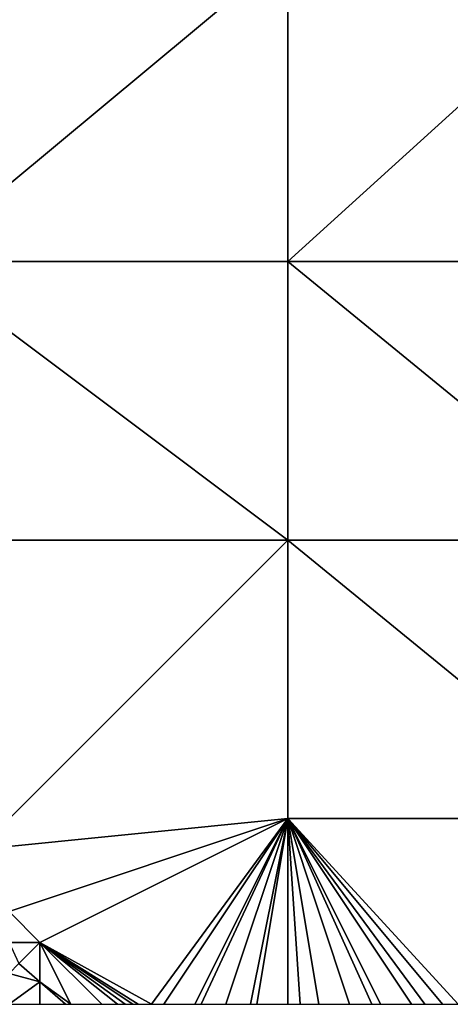
# Model space of a CAD drawing. Units: metres. Extents: x 72500 to 73125, y 354000 to 354500.
# Drawn here: x 72929 to 72943, y 354000 to 354032 of the extents above; entities that cross this region are included whole.
import ezdxf

# ---------------------------------------------------------------- set-up
doc = ezdxf.new("R2010")
doc.units = ezdxf.units.M
doc.layers.add('Terrain', color=15, linetype='Continuous')

msp = doc.modelspace()

# ---------------------------------------------------------------- linework, layer by layer
at = {"layer": 'Terrain'}
for points in [[(72926, 354034, 251.64), (72926, 354024, 251.6), (72938, 354034, 251.61), (72926, 354034, 251.64)], [(72938, 354034, 251.61), (72926, 354024, 251.6), (72938, 354024, 251.63), (72938, 354034, 251.61)], [(72938, 354034, 251.61), (72938, 354024, 251.63), (72949, 354034, 251.63), (72938, 354034, 251.61)], [(72949, 354034, 251.63), (72938, 354024, 251.63), (72949, 354024, 251.59), (72949, 354034, 251.63)], [(72926, 354015, 251.56), (72938, 354015, 251.57), (72926, 354024, 251.6), (72926, 354015, 251.56)], [(72938, 354015, 251.57), (72938, 354024, 251.63), (72926, 354024, 251.6), (72938, 354015, 251.57)], [(72938, 354015, 251.57), (72949, 354015, 251.56), (72938, 354024, 251.63), (72938, 354015, 251.57)], [(72938, 354024, 251.63), (72949, 354015, 251.56), (72949, 354024, 251.59), (72938, 354024, 251.63)], [(72928, 354005, 251.63), (72938, 354015, 251.57), (72926, 354015, 251.56), (72928, 354005, 251.63)], [(72928, 354005, 251.63), (72938, 354006, 251.57), (72938, 354015, 251.57), (72928, 354005, 251.63)], [(72938, 354006, 251.57), (72949, 354006, 251.55), (72938, 354015, 251.57), (72938, 354006, 251.57)], [(72938, 354015, 251.57), (72949, 354006, 251.55), (72949, 354015, 251.56), (72938, 354015, 251.57)], [(72928, 354005, 251.63), (72929, 354003, 251.71), (72938, 354006, 251.57), (72928, 354005, 251.63)], [(72929, 354003, 251.71), (72930, 354002, 251.66), (72938, 354006, 251.57), (72929, 354003, 251.71)], [(72930, 354002, 251.66), (72933.6, 354000, 251.616), (72938, 354006, 251.57), (72930, 354002, 251.66)], [(72933.6, 354000, 251.616), (72934, 354000, 251.6), (72938, 354006, 251.57), (72933.6, 354000, 251.616)], [(72934, 354000, 251.6), (72935, 354000, 251.63), (72938, 354006, 251.57), (72934, 354000, 251.6)], [(72935, 354000, 251.63), (72935.2, 354000, 251.636), (72938, 354006, 251.57), (72935, 354000, 251.63)], [(72935.2, 354000, 251.636), (72936, 354000, 251.66), (72938, 354006, 251.57), (72935.2, 354000, 251.636)], [(72936, 354000, 251.66), (72936.8, 354000, 251.652), (72938, 354006, 251.57), (72936, 354000, 251.66)], [(72936.8, 354000, 251.652), (72937, 354000, 251.65), (72938, 354006, 251.57), (72936.8, 354000, 251.652)], [(72937, 354000, 251.65), (72938, 354000, 251.61), (72938, 354006, 251.57), (72937, 354000, 251.65)], [(72938, 354006, 251.57), (72938, 354000, 251.61), (72938.4, 354000, 251.598), (72938, 354006, 251.57)], [(72938, 354006, 251.57), (72938.4, 354000, 251.598), (72939, 354000, 251.58), (72938, 354006, 251.57)], [(72938, 354006, 251.57), (72939, 354000, 251.58), (72940, 354000, 251.56), (72938, 354006, 251.57)], [(72938, 354006, 251.57), (72940, 354000, 251.56), (72940.714, 354000, 251.546), (72938, 354006, 251.57)], [(72938, 354006, 251.57), (72940.714, 354000, 251.546), (72941, 354000, 251.54), (72938, 354006, 251.57)], [(72938, 354006, 251.57), (72941, 354000, 251.54), (72942, 354000, 251.53), (72938, 354006, 251.57)], [(72938, 354006, 251.57), (72942, 354000, 251.53), (72942.429, 354000, 251.53), (72938, 354006, 251.57)], [(72938, 354006, 251.57), (72942.429, 354000, 251.53), (72943, 354000, 251.53), (72938, 354006, 251.57)], [(72938, 354006, 251.57), (72943, 354000, 251.53), (72943.5, 354000, 251.535), (72938, 354006, 251.57)], [(72938, 354006, 251.57), (72943.5, 354000, 251.535), (72949, 354006, 251.55), (72938, 354006, 251.57)], [(72929, 354003, 251.71), (72929, 354002, 252.02), (72930, 354002, 251.66), (72929, 354003, 251.71)], [(72929, 354002, 252.02), (72929.321, 354001.321, 251.421), (72930, 354002, 251.66), (72929, 354002, 252.02)], [(72930, 354002, 251.66), (72929.321, 354001.321, 251.421), (72930, 354000.725, 251.421), (72930, 354002, 251.66)], [(72930, 354002, 251.66), (72932.5, 354000, 251.665), (72932.75, 354000, 251.652), (72930, 354002, 251.66)], [(72930, 354002, 251.66), (72932.75, 354000, 251.652), (72933, 354000, 251.64), (72930, 354002, 251.66)], [(72930, 354002, 251.66), (72933, 354000, 251.64), (72933.167, 354000, 251.633), (72930, 354002, 251.66)], [(72930, 354002, 251.66), (72933.167, 354000, 251.633), (72933.6, 354000, 251.616), (72930, 354002, 251.66)], [(72930, 354002, 251.66), (72930, 354000.725, 251.421), (72931, 354000, 252.29), (72930, 354002, 251.66)], [(72930, 354002, 251.66), (72931, 354000, 252.29), (72932, 354000, 251.69), (72930, 354002, 251.66)], [(72930, 354002, 251.66), (72932, 354000, 251.69), (72932.5, 354000, 251.665), (72930, 354002, 251.66)], [(72929, 354001, 252.39), (72930, 354000.725, 251.421), (72929.321, 354001.321, 251.421), (72929, 354001, 252.39)], [(72929, 354001, 252.39), (72929, 354000, 252.69), (72930, 354000.725, 251.421), (72929, 354001, 252.39)], [(72930, 354000, 252.54), (72930, 354000.725, 251.421), (72929, 354000, 252.69), (72930, 354000, 252.54)], [(72930, 354000, 252.54), (72930.827, 354000, 251.421), (72930, 354000.725, 251.421), (72930, 354000, 252.54)], [(72930, 354000.725, 251.421), (72930.827, 354000, 251.421), (72931, 354000, 252.29), (72930, 354000.725, 251.421)]]:
    msp.add_3dface(points, dxfattribs=at)

doc.saveas('drawing.dxf')
